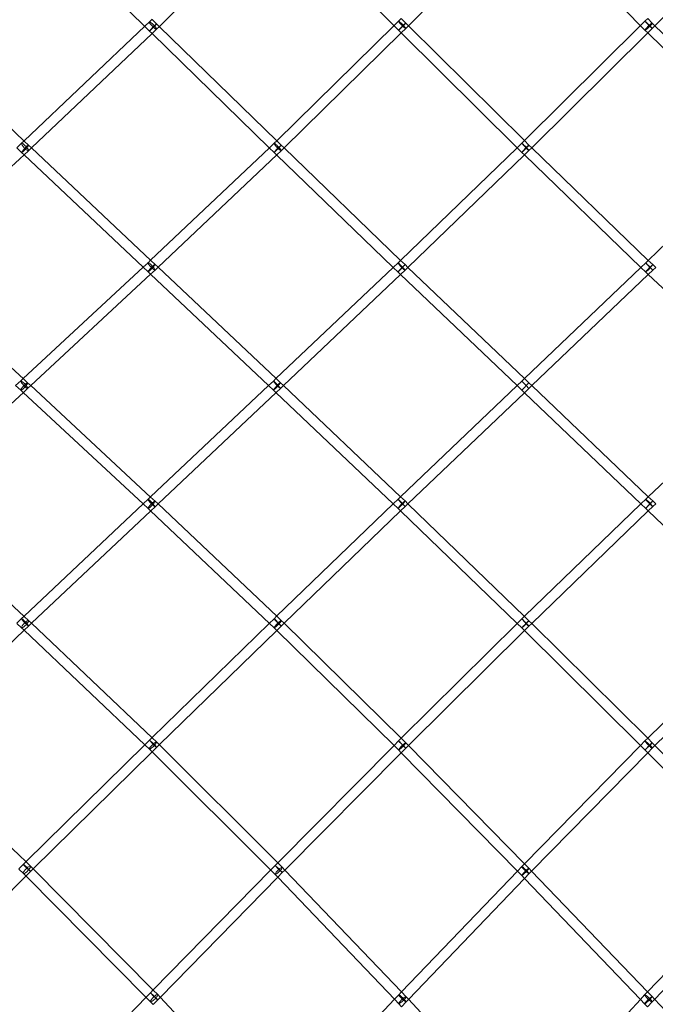
# Model space of a CAD drawing. Extents: x -7102 to 6033, y -7567 to 6166.
# Drawn here: x -792 to 204, y -970 to 573 of the extents above; entities that cross this region are included whole.
import ezdxf

# ---------------------------------------------------------------- set-up
doc = ezdxf.new("R2010")
doc.units = 0
doc.header["$LTSCALE"] = 350
doc.header["$MEASUREMENT"] = 0
doc.layers.add('TERRANO-1895', color=7, linetype='CONTINUOUS')

msp = doc.modelspace()

# ---------------------------------------------------------------- linework, layer by layer
at = {"layer": 'TERRANO-1895', "linetype": 'Continuous', "lineweight": 0}
for p, q in [((-596.6, 562.8), (-782.6, 746.1)), ((-573.6, 562.8), (-387.9, 747.8)), ((-205.8, 564), (-388, 747.7)), ((-183.2, 564), (-1.4, 749.2)), ((180.4, 564), (-1.4, 749.2)), ((203, 564), (385.2, 747.7)), ((-589.2, 569.9), (-585, 574)), ((-578, 567), (-585, 573.9)), ((-205.7, 564.1), (-198.7, 571)), ((-198.7, 571), (-194.5, 575.3)), ((-187.4, 568.2), (-194.5, 575.3)), ((180.4, 564.1), (187.4, 571)), ((187.4, 571), (191.7, 575.3)), ((198.7, 568.2), (191.7, 575.3)), ((-785.3, 383.2), (-974.3, 563.2)), ((-785.5, 383.5), (-596.4, 563)), ((-589.2, 555.6), (-596.6, 562.8)), ((-596.4, 563), (-589.2, 569.9)), ((-585.1, 551.6), (-589.2, 555.6)), ((-584.9, 551.8), (-578, 558.4)), ((-573.7, 562.8), (-578, 567)), ((-578, 558.4), (-573.6, 562.8)), ((-389.7, 383.6), (-573.7, 562.8)), ((-389.7, 383.7), (-205.7, 564.1)), ((-198.7, 556.9), (-205.8, 564)), ((-194.5, 552.7), (-198.7, 556.9)), ((-194.5, 552.7), (-187.4, 559.7)), ((-183.2, 564), (-187.4, 568.2)), ((-187.4, 559.7), (-183.2, 564)), ((-1.4, 383.9), (-183.2, 564)), ((-1.4, 383.9), (180.4, 564.1)), ((187.4, 556.9), (180.4, 564)), ((191.7, 552.7), (187.4, 556.9)), ((191.7, 552.7), (198.7, 559.7)), ((203, 564), (198.7, 568.2)), ((198.7, 559.7), (203, 564)), ((386.8, 383.7), (203, 564)), ((-773.9, 372.4), (-584.9, 551.8)), ((-401.3, 372.6), (-585.1, 551.6)), ((-378.2, 372.5), (-194.5, 552.7)), ((-12.9, 372.8), (-194.5, 552.7)), ((10, 372.7), (191.7, 552.7)), ((375.3, 372.6), (191.7, 552.7)), ((-797.2, 372.6), (-789.5, 379.7)), ((-789.5, 365.2), (-797.2, 372.5)), ((-789.5, 379.7), (-785.5, 383.5)), ((-778.5, 376.8), (-785.3, 383.2)), ((-778.6, 368), (-773.9, 372.4)), ((-773.9, 372.5), (-778.5, 376.8)), ((-587.2, 196.2), (-773.9, 372.5)), ((-587.4, 196.4), (-401.2, 372.6)), ((-393.8, 365.3), (-401.3, 372.6)), ((-401.2, 372.6), (-393.8, 379.7)), ((-393.8, 379.7), (-389.7, 383.7)), ((-382.7, 376.8), (-389.7, 383.6)), ((-378.2, 372.5), (-382.7, 376.8)), ((-382.7, 368.1), (-378.2, 372.5)), ((-195.5, 196.3), (-378.2, 372.5)), ((-195.5, 196.3), (-12.9, 372.8)), ((-12.9, 372.8), (-5.6, 379.8)), ((-5.6, 365.5), (-12.9, 372.8)), ((-5.6, 379.8), (-1.4, 383.9)), ((5.6, 377), (-1.4, 383.9)), ((10, 372.7), (5.6, 377)), ((5.6, 368.4), (10, 372.7)), ((192.6, 196.3), (10, 372.7)), ((192.6, 196.3), (375.3, 372.6)), ((-976.7, 185.6), (-785.3, 361.8)), ((-785.6, 361.5), (-789.5, 365.2)), ((-599.1, 185.4), (-785.6, 361.5)), ((-785.3, 361.8), (-778.6, 368)), ((-575.7, 185.4), (-389.7, 361.5)), ((-389.8, 361.4), (-393.8, 365.3)), ((-207.1, 185.3), (-389.8, 361.4)), ((-389.7, 361.5), (-382.7, 368.1)), ((-184, 185.2), (-1.5, 361.6)), ((-1.5, 361.5), (-5.6, 365.5)), ((-1.5, 361.6), (5.6, 368.4)), ((181, 185.3), (-1.5, 361.5)), ((-786.7, 10.6), (-976.7, 185.6)), ((-787, 10.9), (-599.1, 185.4)), ((-599.1, 185.4), (-591.3, 192.6)), ((-591.4, 178.1), (-599.1, 185.4)), ((-591.3, 192.6), (-587.4, 196.4)), ((-580.4, 189.8), (-587.2, 196.2)), ((-575.7, 185.4), (-580.4, 189.8)), ((-580.4, 180.9), (-575.7, 185.4)), ((-390.8, 10.9), (-575.7, 185.4)), ((-390.9, 11), (-207.1, 185.3)), ((-207.1, 185.3), (-199.6, 192.4)), ((-199.6, 178), (-207.1, 185.3)), ((-199.6, 192.4), (-195.5, 196.3)), ((-188.5, 189.6), (-195.5, 196.3)), ((-184, 185.2), (-188.5, 189.6)), ((-188.5, 180.8), (-184, 185.2)), ((-1.5, 11.1), (-184, 185.2)), ((-1.5, 11.1), (181.1, 185.3)), ((188.5, 178), (181, 185.3)), ((181.1, 185.3), (188.5, 192.4)), ((188.5, 192.4), (192.6, 196.3)), ((199.6, 189.6), (192.6, 196.3)), ((204.2, 185.2), (199.6, 189.6)), ((199.6, 180.8), (204.2, 185.2)), ((-775.2, 0), (-587.3, 174.6)), ((-587.4, 174.4), (-591.4, 178.1)), ((-402.6, 0), (-587.4, 174.4)), ((-587.3, 174.6), (-580.4, 180.9)), ((-379.3, 0), (-195.5, 174.2)), ((-195.6, 174.2), (-199.6, 178)), ((-13.1, 0), (-195.6, 174.2)), ((-195.5, 174.2), (-188.5, 180.8)), ((10.1, 0), (192.6, 174.2)), ((192.6, 174.2), (188.5, 178)), ((192.6, 174.2), (199.6, 180.8)), ((376.3, 0), (192.6, 174.2)), ((-798.8, 0), (-790.9, 7.3)), ((-790.9, 7.3), (-787, 10.9)), ((-780, 4.5), (-786.7, 10.6)), ((-775.2, 0), (-780, 4.5)), ((-402.6, 0), (-394.9, 7.2)), ((-394.9, 7.2), (-390.9, 11)), ((-383.9, 4.4), (-390.8, 10.9)), ((-379.3, 0), (-383.9, 4.4)), ((-13.1, 0), (-5.5, 7.2)), ((-5.5, 7.2), (-1.5, 11.1)), ((-1.4, 2.8), (-5.5, 7.2)), ((-1.4, 2.8), (-5.5, 7.2)), ((5.5, 4.4), (-1.5, 11.1)), ((1.3, 0), (-1.4, 2.8)), ((1.3, 0), (-1.4, 2.8)), ((5.5, 4.4), (1.3, 0)), ((5.5, 4.4), (1.3, 0)), ((10.1, 0), (5.5, 4.4)), ((-976.7, -185.6), (-786.7, -10.6)), ((-790.9, -7.3), (-798.8, 0)), ((-787, -10.9), (-790.9, -7.3)), ((-599.1, -185.4), (-787, -10.9)), ((-786.7, -10.6), (-780, -4.5)), ((-780, -4.5), (-775.2, 0)), ((-587.3, -174.6), (-775.2, 0)), ((-587.4, -174.4), (-402.6, 0)), ((-575.7, -185.4), (-390.8, -10.9)), ((-394.9, -7.2), (-402.6, 0)), ((-390.9, -11), (-394.9, -7.2)), ((-207.1, -185.3), (-390.9, -11)), ((-390.8, -10.9), (-383.9, -4.4)), ((-383.9, -4.4), (-379.3, 0)), ((-195.5, -174.2), (-379.3, 0)), ((-195.6, -174.2), (-13.1, 0)), ((-184, -185.2), (-1.5, -11.1)), ((-5.5, -7.2), (-13.1, 0)), ((-1.4, -2.8), (-5.5, -7.2)), ((-1.4, -2.8), (-5.5, -7.2)), ((-1.5, -11.1), (-5.5, -7.2)), ((-1.5, -11.1), (5.5, -4.4)), ((181.1, -185.3), (-1.5, -11.1)), ((1.3, 0), (-1.4, -2.8)), ((1.3, 0), (-1.4, -2.8)), ((5.5, -4.4), (1.3, 0)), ((5.5, -4.4), (1.3, 0)), ((5.5, -4.4), (10.1, 0)), ((192.6, -174.2), (10.1, 0)), ((192.6, -174.2), (376.3, 0)), ((-599.1, -185.4), (-591.4, -178.1)), ((-591.4, -178.1), (-587.4, -174.4)), ((-580.4, -180.9), (-587.3, -174.6)), ((-575.7, -185.4), (-580.4, -180.9)), ((-207.1, -185.3), (-199.6, -178)), ((-199.6, -178), (-195.6, -174.2)), ((-188.5, -180.8), (-195.5, -174.2)), ((-184, -185.2), (-188.5, -180.8)), ((181, -185.3), (188.5, -178)), ((188.5, -178), (192.6, -174.2)), ((199.6, -180.8), (192.6, -174.2)), ((204.2, -185.2), (199.6, -180.8)), ((-785.3, -361.8), (-976.7, -185.6)), ((-785.6, -361.5), (-599.1, -185.4)), ((-773.9, -372.5), (-587.2, -196.2)), ((-591.3, -192.6), (-599.1, -185.4)), ((-587.4, -196.4), (-591.3, -192.6)), ((-401.2, -372.6), (-587.4, -196.4)), ((-587.2, -196.2), (-580.4, -189.8)), ((-580.4, -189.8), (-575.7, -185.4)), ((-389.7, -361.5), (-575.7, -185.4)), ((-389.8, -361.4), (-207.1, -185.3)), ((-378.2, -372.5), (-195.5, -196.3)), ((-199.6, -192.4), (-207.1, -185.3)), ((-195.5, -196.3), (-199.6, -192.4)), ((-195.5, -196.3), (-188.5, -189.6)), ((-12.9, -372.8), (-195.5, -196.3)), ((-188.5, -189.6), (-184, -185.2)), ((-1.5, -361.6), (-184, -185.2)), ((-1.5, -361.5), (181, -185.3)), ((10, -372.7), (192.6, -196.3)), ((188.5, -192.4), (181.1, -185.3)), ((192.6, -196.3), (188.5, -192.4)), ((192.6, -196.3), (199.6, -189.6)), ((375.3, -372.6), (192.6, -196.3)), ((199.6, -189.6), (204.2, -185.2)), ((-797.2, -372.5), (-789.5, -365.2)), ((-789.5, -365.2), (-785.6, -361.5)), ((-778.6, -368), (-785.3, -361.8)), ((-773.9, -372.4), (-778.6, -368)), ((-401.3, -372.6), (-393.8, -365.3)), ((-393.8, -365.3), (-389.8, -361.4)), ((-382.7, -368.1), (-389.7, -361.5)), ((-378.2, -372.5), (-382.7, -368.1)), ((-12.9, -372.8), (-5.6, -365.5)), ((-5.6, -365.5), (-1.5, -361.5)), ((5.6, -368.4), (-1.5, -361.6)), ((10, -372.7), (5.6, -368.4)), ((-974.3, -563.2), (-785.3, -383.2)), ((-789.5, -379.7), (-797.2, -372.6)), ((-785.5, -383.5), (-789.5, -379.7)), ((-596.4, -563), (-785.5, -383.5)), ((-785.3, -383.2), (-778.5, -376.8)), ((-778.5, -376.8), (-773.9, -372.5)), ((-584.9, -551.8), (-773.9, -372.4)), ((-585.1, -551.6), (-401.3, -372.6)), ((-573.7, -562.8), (-389.7, -383.6)), ((-393.8, -379.7), (-401.2, -372.6)), ((-389.7, -383.7), (-393.8, -379.7)), ((-389.7, -383.6), (-382.7, -376.8)), ((-205.7, -564.1), (-389.7, -383.7)), ((-382.7, -376.8), (-378.2, -372.5)), ((-194.5, -552.7), (-378.2, -372.5)), ((-194.5, -552.7), (-12.9, -372.8)), ((-183.2, -564), (-1.4, -383.9)), ((-5.6, -379.8), (-12.9, -372.8)), ((-1.4, -383.9), (-5.6, -379.8)), ((-1.4, -383.9), (5.6, -377)), ((180.4, -564.1), (-1.4, -383.9)), ((5.6, -377), (10, -372.7)), ((191.7, -552.7), (10, -372.7)), ((191.7, -552.7), (375.3, -372.6)), ((203, -564), (386.8, -383.7)), ((-589.2, -555.6), (-585.1, -551.6)), ((-578, -558.4), (-584.9, -551.8)), ((-198.7, -556.9), (-194.5, -552.7)), ((-187.4, -559.7), (-194.5, -552.7)), ((187.4, -556.9), (191.7, -552.7)), ((198.7, -559.7), (191.7, -552.7)), ((-782.3, -746.5), (-974.3, -563.2)), ((-782.6, -746.1), (-596.6, -562.8)), ((-596.6, -562.8), (-589.2, -555.6)), ((-589.2, -569.9), (-596.4, -563)), ((-585, -574), (-589.2, -569.9)), ((-585, -573.9), (-578, -567)), ((-573.6, -562.8), (-578, -558.4)), ((-578, -567), (-573.7, -562.8)), ((-387.9, -747.8), (-573.6, -562.8)), ((-388, -747.7), (-205.8, -564)), ((-205.8, -564), (-198.7, -556.9)), ((-198.7, -571), (-205.7, -564.1)), ((-194.5, -575.3), (-187.4, -568.2)), ((-183.2, -564), (-187.4, -559.7)), ((-187.4, -568.2), (-183.2, -564)), ((-1.4, -749.2), (-183.2, -564)), ((-1.4, -749.2), (180.4, -564)), ((180.4, -564), (187.4, -556.9)), ((187.4, -571), (180.4, -564.1)), ((191.7, -575.3), (198.7, -568.2)), ((203, -564), (198.7, -559.7)), ((198.7, -568.2), (203, -564)), ((385.2, -747.7), (203, -564)), ((-771.3, -757.4), (-585, -573.9)), ((-399.1, -759.3), (-585, -574)), ((-376.9, -759.2), (-194.5, -575.3)), ((-194.5, -575.3), (-198.7, -571)), ((-12.4, -760.9), (-194.5, -575.3)), ((9.7, -760.7), (191.7, -575.3)), ((191.7, -575.3), (187.4, -571)), ((374.2, -759.3), (191.7, -575.3)), ((-794, -757.4), (-786.7, -750.1)), ((-786.7, -750.1), (-782.6, -746.1)), ((-775.5, -752.9), (-782.3, -746.5)), ((-771.2, -757.3), (-775.5, -752.9)), ((-399.2, -759.1), (-392.3, -752)), ((-392.3, -752), (-388, -747.7)), ((-380.9, -754.8), (-387.9, -747.8)), ((-376.8, -759.1), (-380.9, -754.8)), ((-12.5, -760.7), (-5.7, -753.7)), ((-5.7, -753.7), (-1.4, -749.2)), ((5.7, -756.5), (-1.4, -749.2)), ((-972, -957.6), (-782.4, -768.4)), ((-786.7, -764.4), (-793.7, -757.6)), ((-782.5, -768.6), (-786.7, -764.4)), ((-594.1, -959), (-782.5, -768.6)), ((-782.4, -768.4), (-775.5, -761.5)), ((-775.5, -761.5), (-771.3, -757.4)), ((-583.1, -947.3), (-771.2, -757.3)), ((-583.3, -947.1), (-399.2, -759.1)), ((-572.3, -958.7), (-388, -770.5)), ((-392.3, -766.1), (-399.1, -759.3)), ((-388, -770.5), (-392.3, -766)), ((-388, -770.5), (-380.9, -763.2)), ((-204.8, -962), (-388, -770.5)), ((-380.9, -763.2), (-376.9, -759.2)), ((-194, -950.1), (-376.8, -759.1)), ((-194, -950.1), (-12.5, -760.7)), ((-5.7, -767.6), (-12.4, -760.9)), ((-1.4, -772.2), (-5.7, -767.6)), ((-1.4, -772.2), (5.7, -764.8)), ((9.8, -760.7), (5.7, -756.5)), ((5.7, -764.8), (9.7, -760.7)), ((191.3, -950.1), (9.8, -760.7)), ((191.3, -950.1), (374, -759.2)), ((202.3, -961.8), (385.3, -770.5)), ((-183.1, -961.8), (-1.4, -772.2)), ((180.6, -962), (-1.4, -772.2)), ((-594.5, -958.6), (-587.6, -951.5)), ((-587.6, -951.5), (-583.3, -947.1)), ((-576.2, -954.4), (-583.1, -947.3)), ((-572.2, -958.6), (-576.2, -954.4)), ((-205.1, -961.7), (-198.5, -954.7)), ((-198.5, -954.7), (-194, -950.1)), ((-186.9, -957.6), (-194, -950.1)), ((180.3, -961.8), (186.9, -954.8)), ((186.9, -954.8), (191.3, -950.1)), ((198.5, -957.5), (191.3, -950.1)), ((-781.4, -1151.9), (-594.5, -958.6)), ((-587.6, -965.5), (-594.1, -959)), ((-583.3, -970.1), (-587.6, -965.5)), ((-583.3, -970), (-576.2, -962.7)), ((-576.2, -962.7), (-572.3, -958.7)), ((-387.8, -1155.1), (-572.2, -958.6)), ((-387.9, -1155), (-205.1, -961.7)), ((-198.5, -968.6), (-204.8, -962)), ((-194, -973.3), (-198.5, -968.6)), ((-194, -973.3), (-186.9, -965.7)), ((-183, -961.7), (-186.9, -957.6)), ((-186.9, -965.7), (-183.1, -961.8)), ((-1.3, -1157), (-183, -961.7)), ((-1.3, -1157), (180.3, -961.8)), ((186.9, -968.6), (180.6, -962)), ((191.3, -973.3), (186.9, -968.6)), ((191.4, -973.3), (198.5, -965.7)), ((202.4, -961.7), (198.5, -957.5)), ((198.5, -965.7), (202.3, -961.8)), ((385.2, -1155), (202.4, -961.7))]:
    msp.add_line(p, q, dxfattribs=at)
for centre, major_axis, ratio, start_param, end_param in [((-193.1, 565.4), (-5.65, 5.66), 0.09968, 5.102012, 9.428212), ((-193.1, 565.4), (-5.65, 5.66), 0.09968, 5.102012, 9.428212), ((193.1, 565.4), (-5.65, 5.66), 0.02846, 5.223505, 9.425354), ((193.1, 565.4), (-5.65, 5.66), 0.02846, 5.223505, 9.425354), ((-583.6, 564.1), (-5.56, 5.74), 0.18045, 4.996502, 9.43525), ((-583.6, 564.1), (-5.56, 5.74), 0.18045, 4.996502, 9.43525), ((-583.6, 561.3), (-5.6, -5.72), 0.044501, 3.142863, 7.851033), ((-583.6, 561.3), (-5.6, -5.72), 0.044501, 3.142863, 7.851033), ((-583.6, 564.1), (-5.56, 5.74), 0.18045, 4.379794, 4.996502), ((-583.6, 564.1), (-5.56, 5.74), 0.18045, 4.379794, 4.996502), ((-583.6, 561.3), (-5.6, -5.72), 0.044501, 1.567848, 1.941168), ((-583.6, 561.3), (-5.6, -5.72), 0.044501, 1.567848, 1.941168), ((-583.6, 561.3), (-5.6, -5.72), 0.044501, 1.941168, 3.142863), ((-583.6, 561.3), (-5.6, -5.72), 0.044501, 1.941168, 3.142863), ((-583.6, 564.1), (-5.56, 5.74), 0.18045, 3.152065, 4.379794), ((-583.6, 564.1), (-5.56, 5.74), 0.18045, 3.152065, 4.379794), ((-193.1, 565.4), (-5.65, 5.66), 0.09968, 4.382913, 5.102012), ((-193.1, 565.4), (-5.65, 5.66), 0.09968, 4.382913, 5.102012), ((-193.1, 565.4), (-5.65, 5.66), 0.09968, 3.145026, 4.382913), ((-193.1, 565.4), (-5.65, 5.66), 0.09968, 3.145026, 4.382913), ((193.1, 565.4), (-5.65, 5.66), 0.02846, 4.391242, 5.223505), ((193.1, 565.4), (-5.65, 5.66), 0.02846, 4.391242, 5.223505), ((193.1, 565.4), (-5.65, 5.66), 0.02846, 3.142169, 4.391242), ((193.1, 565.4), (-5.65, 5.66), 0.02846, 3.142169, 4.391242), ((-784, 373.8), (-5.45, 5.85), 0.203674, 4.897964, 9.439093), ((-784, 373.8), (-5.45, 5.85), 0.203674, 4.897964, 9.439093), ((-784, 371), (-5.5, -5.81), 0.11894, 3.139917, 7.789675), ((-784, 371), (-5.5, -5.81), 0.11894, 3.139917, 7.789675), ((-784, 373.8), (-5.45, 5.85), 0.203674, 4.363402, 4.897964), ((-784, 373.8), (-5.45, 5.85), 0.203674, 4.363402, 4.897964), ((-784, 371), (-5.5, -5.81), 0.11894, 1.50649, 2.00889), ((-784, 371), (-5.5, -5.81), 0.11894, 1.50649, 2.00889), ((-784, 371), (-5.5, -5.81), 0.11894, 2.00889, 3.139917), ((-784, 371), (-5.5, -5.81), 0.11894, 2.00889, 3.139917), ((-784, 373.8), (-5.45, 5.85), 0.203674, 3.155908, 4.363402), ((-784, 373.8), (-5.45, 5.85), 0.203674, 3.155908, 4.363402), ((-388.2, 373.9), (-5.55, 5.76), 0.118805, 4.986577, 9.430223), ((-388.2, 373.9), (-5.55, 5.76), 0.118805, 4.986577, 9.430223), ((-388.2, 371.1), (5.57, 5.74), 0.037411, 0.001054, 4.636668), ((-388.2, 371.1), (5.57, 5.74), 0.037411, 0.001054, 4.636668), ((-388.2, 373.9), (-5.55, 5.76), 0.118805, 4.389802, 4.986577), ((-388.2, 373.9), (-5.55, 5.76), 0.118805, 4.389802, 4.986577), ((-388.2, 371.1), (5.57, 5.74), 0.037411, 4.636668, 5.023985), ((-388.2, 371.1), (5.57, 5.74), 0.037411, 4.636668, 5.023985), ((-388.2, 371.1), (5.57, 5.74), 0.037411, 5.023985, 6.284239), ((-388.2, 371.1), (5.57, 5.74), 0.037411, 5.023985, 6.284239), ((-388.2, 373.9), (-5.55, 5.76), 0.118805, 3.147038, 4.389802), ((-388.2, 373.9), (-5.55, 5.76), 0.118805, 3.147038, 4.389802), ((0, 374.1), (-5.59, 5.72), 0.038804, 5.091927, 9.425724), ((0, 374.1), (-5.59, 5.72), 0.038804, 5.091927, 9.425724), ((0, 371.3), (5.59, 5.72), 0.038465, 1.599428, 6.282884), ((0, 371.3), (5.59, 5.72), 0.038465, 1.599428, 6.282884), ((0, 374.1), (-5.59, 5.72), 0.038804, 4.409611, 5.091927), ((0, 374.1), (-5.59, 5.72), 0.038804, 4.409611, 5.091927), ((0, 371.3), (5.59, 5.72), 0.038465, 1.463869, 1.599428), ((0, 371.3), (5.59, 5.72), 0.038465, 1.463869, 1.599428), ((0, 371.3), (5.59, 5.72), 0.038465, 6.282884, 7.747055), ((0, 371.3), (5.59, 5.72), 0.038465, 6.282884, 7.747055), ((0, 374.1), (-5.59, 5.72), 0.038804, 3.142539, 4.409611), ((0, 374.1), (-5.59, 5.72), 0.038804, 3.142539, 4.409611), ((-585.9, 186.8), (-5.47, 5.84), 0.142721, 4.899199, 9.431984), ((-585.9, 186.8), (-5.47, 5.84), 0.142721, 4.899199, 9.431984), ((-585.9, 184), (-5.49, -5.82), 0.102993, 3.139658, 7.734495), ((-585.9, 184), (-5.49, -5.82), 0.102993, 3.139658, 7.734495), ((-585.9, 186.8), (-5.47, 5.84), 0.142721, 4.368953, 4.899199), ((-585.9, 186.8), (-5.47, 5.84), 0.142721, 4.368953, 4.899199), ((-585.9, 184), (-5.49, -5.82), 0.102993, 1.451309, 1.944001), ((-585.9, 184), (-5.49, -5.82), 0.102993, 1.451309, 1.944001), ((-585.9, 184), (-5.49, -5.82), 0.102993, 1.944001, 3.139658), ((-585.9, 184), (-5.49, -5.82), 0.102993, 1.944001, 3.139658), ((-585.9, 186.8), (-5.47, 5.84), 0.142721, 3.148799, 4.368953), ((-585.9, 186.8), (-5.47, 5.84), 0.142721, 3.148799, 4.368953), ((-194.1, 186.6), (-5.53, 5.78), 0.059288, 4.978646, 9.426247), ((-194.1, 186.6), (-5.53, 5.78), 0.059288, 4.978646, 9.426247), ((-194.1, 183.8), (-5.54, -5.77), 0.022018, 3.142499, 7.704381), ((-194.1, 183.8), (-5.54, -5.77), 0.022018, 3.142499, 7.704381), ((-194.1, 186.6), (-5.53, 5.78), 0.059288, 4.413204, 4.978646), ((-194.1, 186.6), (-5.53, 5.78), 0.059288, 4.413204, 4.978646), ((-194.1, 183.8), (-5.54, -5.77), 0.022018, 1.421196, 1.835528), ((-194.1, 183.8), (-5.54, -5.77), 0.022018, 1.421196, 1.835528), ((-194.1, 183.8), (-5.54, -5.77), 0.022018, 1.835528, 3.142499), ((-194.1, 183.8), (-5.54, -5.77), 0.022018, 1.835528, 3.142499), ((-194.1, 186.6), (-5.53, 5.78), 0.059288, 3.143062, 4.413204), ((-194.1, 186.6), (-5.53, 5.78), 0.059288, 3.143062, 4.413204), ((194.1, 186.6), (-5.54, 5.77), 0.022018, 3.142383, 7.483375), ((194.1, 186.6), (-5.54, 5.77), 0.022018, 3.142383, 7.483375), ((194.1, 183.8), (-5.53, -5.78), 0.05877, 4.896207, 9.423965), ((194.1, 183.8), (-5.53, -5.78), 0.05877, 4.896207, 9.423965), ((194.1, 186.6), (-5.54, 5.77), 0.022018, 1.20019, 1.822414), ((194.1, 186.6), (-5.54, 5.77), 0.022018, 1.20019, 1.822414), ((194.1, 183.8), (-5.53, -5.78), 0.05877, 3.14078, 4.577557), ((194.1, 183.8), (-5.53, -5.78), 0.05877, 3.14078, 4.577557), ((194.1, 183.8), (-5.53, -5.78), 0.05877, 4.577557, 4.896207), ((194.1, 183.8), (-5.53, -5.78), 0.05877, 4.577557, 4.896207), ((194.1, 186.6), (-5.54, 5.77), 0.022018, 1.822414, 3.142383), ((194.1, 186.6), (-5.54, 5.77), 0.022018, 1.822414, 3.142383), ((-785.4, 1.4), (-5.42, 5.87), 0.166185, 4.840773, 9.433056), ((-785.4, 1.4), (-5.42, 5.87), 0.166185, 4.840773, 9.433056), ((-785.4, -1.4), (-5.42, -5.87), 0.166185, 3.133315, 7.725597), ((-785.4, -1.4), (-5.42, -5.87), 0.166185, 3.133315, 7.725597), ((-785.4, 1.4), (-5.42, 5.87), 0.166185, 4.319838, 4.840773), ((-785.4, 1.4), (-5.42, 5.87), 0.166185, 4.319838, 4.840773), ((-785.4, -1.4), (-5.42, -5.87), 0.166185, 1.963347, 3.133315), ((-785.4, -1.4), (-5.42, -5.87), 0.166185, 1.963347, 3.133315), ((-389.4, 1.4), (-5.5, 5.81), 0.082667, 4.892838, 9.426625), ((-389.4, 1.4), (-5.5, 5.81), 0.082667, 4.892838, 9.426625), ((-389.4, -1.4), (-5.5, -5.81), 0.082667, 3.139745, 7.673533), ((-389.4, -1.4), (-5.5, -5.81), 0.082667, 3.139745, 7.673533), ((-389.4, 1.4), (-5.5, 5.81), 0.082667, 4.389326, 4.892838), ((-389.4, 1.4), (-5.5, 5.81), 0.082667, 4.389326, 4.892838), ((-389.4, -1.4), (-5.5, -5.81), 0.082667, 1.89386, 3.139745), ((-389.4, -1.4), (-5.5, -5.81), 0.082667, 1.89386, 3.139745), ((-785.4, -1.4), (-5.42, -5.87), 0.166185, 1.442412, 1.963347), ((-785.4, -1.4), (-5.42, -5.87), 0.166185, 1.442412, 1.963347), ((-785.4, 1.4), (-5.42, 5.87), 0.166185, 3.14987, 4.319838), ((-785.4, 1.4), (-5.42, 5.87), 0.166185, 3.14987, 4.319838), ((-389.4, -1.4), (-5.5, -5.81), 0.082667, 1.390347, 1.89386), ((-389.4, -1.4), (-5.5, -5.81), 0.082667, 1.390347, 1.89386), ((-389.4, 1.4), (-5.5, 5.81), 0.082667, 3.14344, 4.389326), ((-389.4, 1.4), (-5.5, 5.81), 0.082667, 3.14344, 4.389326), ((-585.9, -184), (-5.49, 5.82), 0.102993, 4.831876, 9.426713), ((-585.9, -184), (-5.49, 5.82), 0.102993, 4.831876, 9.426713), ((-585.9, -186.8), (-5.47, -5.84), 0.142721, 3.134386, 7.667171), ((-585.9, -186.8), (-5.47, -5.84), 0.142721, 3.134386, 7.667171), ((-585.9, -184), (-5.49, 5.82), 0.102993, 4.339184, 4.831876), ((-585.9, -184), (-5.49, 5.82), 0.102993, 4.339184, 4.831876), ((-585.9, -186.8), (-5.47, -5.84), 0.142721, 1.914232, 3.134386), ((-585.9, -186.8), (-5.47, -5.84), 0.142721, 1.914232, 3.134386), ((-194.1, -186.6), (-5.53, -5.78), 0.059288, 3.140124, 7.587724), ((-194.1, -186.6), (-5.53, -5.78), 0.059288, 3.140124, 7.587724), ((-194.1, -183.8), (-5.54, 5.77), 0.022018, 4.861989, 9.423872), ((-194.1, -183.8), (-5.54, 5.77), 0.022018, 4.861989, 9.423872), ((-194.1, -183.8), (-5.54, 5.77), 0.022018, 4.447658, 4.861989), ((-194.1, -183.8), (-5.54, 5.77), 0.022018, 4.447658, 4.861989), ((-194.1, -186.6), (-5.53, -5.78), 0.059288, 1.869982, 3.140124), ((-194.1, -186.6), (-5.53, -5.78), 0.059288, 1.869982, 3.140124), ((194.1, -186.6), (-5.54, -5.77), 0.022018, 5.082995, 9.423988), ((194.1, -186.6), (-5.54, -5.77), 0.022018, 5.082995, 9.423988), ((194.1, -183.8), (-5.53, 5.78), 0.05877, 3.142405, 7.670163), ((194.1, -183.8), (-5.53, 5.78), 0.05877, 3.142405, 7.670163), ((194.1, -186.6), (-5.54, -5.77), 0.022018, 4.460771, 5.082995), ((194.1, -186.6), (-5.54, -5.77), 0.022018, 4.460771, 5.082995), ((194.1, -183.8), (-5.53, 5.78), 0.05877, 1.386978, 1.705628), ((194.1, -183.8), (-5.53, 5.78), 0.05877, 1.386978, 1.705628), ((194.1, -183.8), (-5.53, 5.78), 0.05877, 1.705628, 3.142405), ((194.1, -183.8), (-5.53, 5.78), 0.05877, 1.705628, 3.142405), ((194.1, -186.6), (-5.54, -5.77), 0.022018, 3.140803, 4.460771), ((194.1, -186.6), (-5.54, -5.77), 0.022018, 3.140803, 4.460771), ((-585.9, -186.8), (-5.47, -5.84), 0.142721, 1.383986, 1.914232), ((-585.9, -186.8), (-5.47, -5.84), 0.142721, 1.383986, 1.914232), ((-585.9, -184), (-5.49, 5.82), 0.102993, 3.143528, 4.339184), ((-585.9, -184), (-5.49, 5.82), 0.102993, 3.143528, 4.339184), ((-194.1, -186.6), (-5.53, -5.78), 0.059288, 1.304539, 1.869982), ((-194.1, -186.6), (-5.53, -5.78), 0.059288, 1.304539, 1.869982), ((-194.1, -183.8), (-5.54, 5.77), 0.022018, 3.140686, 4.447658), ((-194.1, -183.8), (-5.54, 5.77), 0.022018, 3.140686, 4.447658), ((-784, -371), (-5.5, 5.81), 0.11894, 4.776695, 9.426454), ((-784, -371), (-5.5, 5.81), 0.11894, 4.776695, 9.426454), ((-784, -373.8), (-5.45, -5.85), 0.203674, 3.127277, 7.668407), ((-784, -373.8), (-5.45, -5.85), 0.203674, 3.127277, 7.668407), ((-784, -371), (-5.5, 5.81), 0.11894, 4.274295, 4.776695), ((-784, -371), (-5.5, 5.81), 0.11894, 4.274295, 4.776695), ((-784, -373.8), (-5.45, -5.85), 0.203674, 1.919783, 3.127277), ((-784, -373.8), (-5.45, -5.85), 0.203674, 1.919783, 3.127277), ((-388.2, -373.9), (-5.55, -5.76), 0.118805, 3.136148, 7.579793), ((-388.2, -373.9), (-5.55, -5.76), 0.118805, 3.136148, 7.579793), ((-388.2, -371.1), (5.57, -5.74), 0.037411, 1.646517, 6.282131), ((-388.2, -371.1), (5.57, -5.74), 0.037411, 1.646517, 6.282131), ((-388.2, -373.9), (-5.55, -5.76), 0.118805, 1.893383, 3.136148), ((-388.2, -373.9), (-5.55, -5.76), 0.118805, 1.893383, 3.136148), ((0, -374.1), (-5.59, -5.72), 0.038804, 3.140647, 7.474443), ((0, -374.1), (-5.59, -5.72), 0.038804, 3.140647, 7.474443), ((0, -371.3), (5.59, -5.72), 0.038465, 0.000301, 4.683757), ((0, -371.3), (5.59, -5.72), 0.038465, 0.000301, 4.683757), ((0, -374.1), (-5.59, -5.72), 0.038804, 1.873575, 3.140647), ((0, -374.1), (-5.59, -5.72), 0.038804, 1.873575, 3.140647), ((-784, -373.8), (-5.45, -5.85), 0.203674, 1.385221, 1.919783), ((-784, -373.8), (-5.45, -5.85), 0.203674, 1.385221, 1.919783), ((-784, -371), (-5.5, 5.81), 0.11894, 3.143269, 4.274295), ((-784, -371), (-5.5, 5.81), 0.11894, 3.143269, 4.274295), ((-388.2, -373.9), (-5.55, -5.76), 0.118805, 1.296608, 1.893383), ((-388.2, -373.9), (-5.55, -5.76), 0.118805, 1.296608, 1.893383), ((-388.2, -371.1), (5.57, -5.74), 0.037411, 1.259201, 1.646517), ((-388.2, -371.1), (5.57, -5.74), 0.037411, 1.259201, 1.646517), ((-388.2, -371.1), (5.57, -5.74), 0.037411, 6.282131, 7.542386), ((-388.2, -371.1), (5.57, -5.74), 0.037411, 6.282131, 7.542386), ((0, -374.1), (-5.59, -5.72), 0.038804, 1.191258, 1.873575), ((0, -374.1), (-5.59, -5.72), 0.038804, 1.191258, 1.873575), ((0, -371.3), (5.59, -5.72), 0.038465, 4.683757, 4.819316), ((0, -371.3), (5.59, -5.72), 0.038465, 4.683757, 4.819316), ((0, -371.3), (5.59, -5.72), 0.038465, 4.819316, 6.283486), ((0, -371.3), (5.59, -5.72), 0.038465, 4.819316, 6.283486), ((-583.6, -561.3), (-5.6, 5.72), 0.044501, 4.715337, 9.423508), ((-583.6, -561.3), (-5.6, 5.72), 0.044501, 4.715337, 9.423508), ((-583.6, -564.1), (-5.56, -5.74), 0.18045, 3.131121, 7.569869), ((-583.6, -564.1), (-5.56, -5.74), 0.18045, 3.131121, 7.569869), ((-583.6, -564.1), (-5.56, -5.74), 0.18045, 1.286683, 1.903392), ((-583.6, -564.1), (-5.56, -5.74), 0.18045, 1.286683, 1.903392), ((-583.6, -561.3), (-5.6, 5.72), 0.044501, 4.342017, 4.715337), ((-583.6, -561.3), (-5.6, 5.72), 0.044501, 4.342017, 4.715337), ((-583.6, -561.3), (-5.6, 5.72), 0.044501, 3.140323, 4.342017), ((-583.6, -561.3), (-5.6, 5.72), 0.044501, 3.140323, 4.342017), ((-583.6, -564.1), (-5.56, -5.74), 0.18045, 1.903392, 3.131121), ((-583.6, -564.1), (-5.56, -5.74), 0.18045, 1.903392, 3.131121), ((-193.1, -565.4), (-5.65, -5.66), 0.09968, 3.138159, 7.464359), ((-193.1, -565.4), (-5.65, -5.66), 0.09968, 3.138159, 7.464359), ((-193.1, -565.4), (-5.65, -5.66), 0.09968, 1.181174, 1.900273), ((-193.1, -565.4), (-5.65, -5.66), 0.09968, 1.181174, 1.900273), ((-193.1, -565.4), (-5.65, -5.66), 0.09968, 1.900273, 3.138159), ((-193.1, -565.4), (-5.65, -5.66), 0.09968, 1.900273, 3.138159), ((193.1, -565.4), (-5.65, -5.66), 0.02846, 3.141016, 7.342865), ((193.1, -565.4), (-5.65, -5.66), 0.02846, 3.141016, 7.342865), ((193.1, -565.4), (-5.65, -5.66), 0.02846, 1.05968, 1.891944), ((193.1, -565.4), (-5.65, -5.66), 0.02846, 1.05968, 1.891944), ((193.1, -565.4), (-5.65, -5.66), 0.02846, 1.891944, 3.141016), ((193.1, -565.4), (-5.65, -5.66), 0.02846, 1.891944, 3.141016), ((-781.1, -755.8), (5.63, -5.68), 0.046298, 1.474775, 6.281639), ((-781.1, -755.8), (5.63, -5.68), 0.046298, 1.474775, 6.281639), ((-781.1, -758.7), (-5.58, -5.72), 0.246476, 3.125613, 7.553719), ((-781.1, -758.7), (-5.58, -5.72), 0.246476, 3.125613, 7.553719), ((-781.1, -758.7), (-5.58, -5.72), 0.246476, 1.91708, 3.125613), ((-781.1, -758.7), (-5.58, -5.72), 0.246476, 1.91708, 3.125613), ((-386.6, -760.4), (-5.7, -5.6), 0.161982, 3.135282, 7.44492), ((-386.6, -760.4), (-5.7, -5.6), 0.161982, 3.135282, 7.44492), ((-386.6, -760.4), (-5.7, -5.6), 0.161982, 1.912722, 3.135282), ((-386.6, -760.4), (-5.7, -5.6), 0.161982, 1.912722, 3.135282), ((-781.1, -758.7), (-5.58, -5.72), 0.246476, 1.270534, 1.91708), ((-781.1, -758.7), (-5.58, -5.72), 0.246476, 1.270534, 1.91708), ((-781.1, -755.8), (5.63, -5.68), 0.046298, 1.151697, 1.474775), ((-781.1, -755.8), (5.63, -5.68), 0.046298, 1.151697, 1.474775), ((-781.1, -755.8), (5.63, -5.68), 0.046298, 6.281639, 7.434883), ((-781.1, -755.8), (5.63, -5.68), 0.046298, 6.281639, 7.434883), ((-386.6, -760.4), (-5.7, -5.6), 0.161982, 1.161735, 1.912722), ((-386.6, -760.4), (-5.7, -5.6), 0.161982, 1.161735, 1.912722), ((0, -762), (5.74, 5.57), 0.093042, 6.281253, 10.473054), ((0, -762), (5.74, 5.57), 0.093042, 6.281253, 10.473054), ((0, -762), (5.74, 5.57), 0.093042, 4.189868, 5.063807), ((0, -762), (5.74, 5.57), 0.093042, 4.189868, 5.063807), ((0, -762), (5.74, 5.57), 0.093042, 5.063807, 6.281253), ((0, -762), (5.74, 5.57), 0.093042, 5.063807, 6.281253), ((-581.9, -959.9), (-5.73, -5.56), 0.227698, 3.132237, 7.416273), ((-581.9, -959.9), (-5.73, -5.56), 0.227698, 3.132237, 7.416273), ((-581.9, -959.9), (-5.73, -5.56), 0.227698, 1.924885, 3.132237), ((-581.9, -959.9), (-5.73, -5.56), 0.227698, 1.924885, 3.132237), ((-581.9, -959.9), (-5.73, -5.56), 0.227698, 1.133087, 1.924885), ((-581.9, -959.9), (-5.73, -5.56), 0.227698, 1.133087, 1.924885), ((-192.7, -963.1), (5.8, 5.49), 0.156216, 6.279909, 10.44783), ((-192.7, -963.1), (5.8, 5.49), 0.156216, 6.279909, 10.44783), ((-192.7, -963.1), (5.8, 5.49), 0.156216, 4.164645, 5.077148), ((-192.7, -963.1), (5.8, 5.49), 0.156216, 4.164645, 5.077148), ((-192.7, -963.1), (5.8, 5.49), 0.156216, 5.077148, 6.279909), ((-192.7, -963.1), (5.8, 5.49), 0.156216, 5.077148, 6.279909), ((192.7, -963.1), (-5.79, -5.52), 0.101263, 3.140547, 7.195341), ((192.7, -963.1), (-5.79, -5.52), 0.101263, 3.140547, 7.195341), ((192.7, -963.1), (-5.79, -5.52), 0.101263, 0.912156, 1.943569), ((192.7, -963.1), (-5.79, -5.52), 0.101263, 0.912156, 1.943569), ((192.7, -963.1), (-5.79, -5.52), 0.101263, 1.943569, 3.140547), ((192.7, -963.1), (-5.79, -5.52), 0.101263, 1.943569, 3.140547)]:
    msp.add_ellipse(centre, major_axis=major_axis, ratio=ratio, start_param=start_param, end_param=end_param, dxfattribs=at)
for centre, major_axis, ratio in [((-193.1, 562.5), (-5.65, -5.66), 0.028212), ((-193.1, 562.5), (-5.65, -5.66), 0.028212), ((193.1, 562.5), (5.66, 5.65), 0.098002), ((193.1, 562.5), (5.66, 5.65), 0.098002), ((-193.1, -562.5), (-5.65, 5.66), 0.028212), ((-193.1, -562.5), (-5.65, 5.66), 0.028212), ((193.1, -562.5), (5.66, -5.65), 0.098002), ((193.1, -562.5), (5.66, -5.65), 0.098002), ((-386.6, -757.6), (5.7, -5.61), 0.030025), ((-386.6, -757.6), (5.7, -5.61), 0.030025), ((0, -759.2), (-5.74, 5.56), 0.091473), ((0, -759.2), (-5.74, 5.56), 0.091473), ((-581.9, -957.1), (5.73, -5.58), 0.04047), ((-581.9, -957.1), (5.73, -5.58), 0.04047), ((-192.7, -960.2), (5.8, -5.51), 0.099552), ((-192.7, -960.2), (5.8, -5.51), 0.099552), ((192.7, -960.2), (-5.82, 5.47), 0.152476), ((192.7, -960.2), (-5.82, 5.47), 0.152476)]:
    msp.add_ellipse(centre, major_axis=major_axis, ratio=ratio, dxfattribs=at)

doc.saveas('drawing.dxf')
